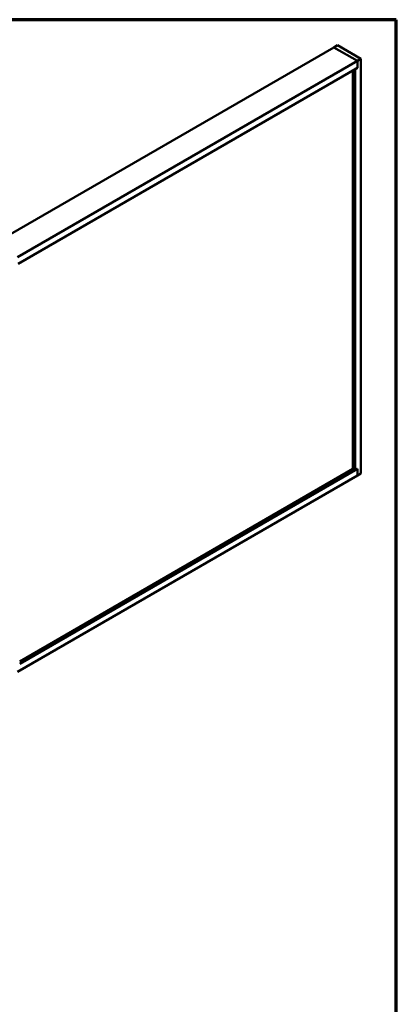
# Model space of a CAD drawing. Units: inches. Extents: x 0.6 to 33.4, y 0.6 to 21.4.
# Drawn here: x 28.9 to 33.4, y 9.5 to 21.4 of the extents above; entities that cross this region are included whole.
import ezdxf

# ---------------------------------------------------------------- set-up
doc = ezdxf.new("R2010")
doc.units = ezdxf.units.IN
doc.header["$LTSCALE"] = 2
doc.header["$MEASUREMENT"] = 0
doc.layers.add('Border (ANSI)', color=7, linetype='Continuous', lineweight=70)
doc.layers.add('Visible (ANSI)', color=7, linetype='Continuous', lineweight=50)

# ---------------------------------------------------------------- blocks, each defined once
blk = doc.blocks.new('Borders ATAS A Border')
at = {"layer": 'Border (ANSI)'}
for p, q in [((16.7, 10.7), (0.3, 10.7)), ((16.7, 0.3), (16.7, 10.7))]:
    blk.add_line(p, q, dxfattribs=at)

msp = doc.modelspace()

# ---------------------------------------------------------------- linework, layer by layer
at = {"layer": 'Visible (ANSI)'}
for p, q in [((32.64682, 21.06564), (28.5456, 18.6978)), ((32.64682, 21.06564), (32.69101, 21.09116)), ((32.92966, 20.90234), (32.64682, 21.06564)), ((32.64682, 21.06564), (32.92966, 20.90234)), ((32.69101, 21.09116), (32.97385, 20.92786)), ((32.92966, 20.90234), (28.82844, 18.5345)), ((32.97385, 20.92786), (32.92966, 20.90234)), ((32.92966, 20.8207), (32.92966, 20.90234)), ((32.92966, 20.90234), (32.92966, 20.8207)), ((32.97385, 15.92682), (32.97385, 20.92786)), ((32.92966, 20.8207), (28.83586, 18.45714)), ((32.87663, 15.98295), (32.87663, 20.79008)), ((32.92966, 20.8207), (32.90314, 20.80539)), ((32.90314, 15.96764), (32.90314, 20.80539)), ((28.85566, 13.63083), (32.92966, 15.98295)), ((28.85566, 13.66145), (32.87663, 15.98295)), ((32.87663, 15.98295), (32.90314, 15.96764)), ((32.90314, 15.96764), (32.92966, 15.98295)), ((32.92966, 15.9013), (32.92966, 15.98295)), ((32.92966, 15.98295), (32.92966, 15.9013)), ((32.92966, 15.9013), (32.97385, 15.92682)), ((28.82915, 13.53387), (32.92966, 15.9013))]:
    msp.add_line(p, q, dxfattribs=at)

# ---------------------------------------------------------------- block references
at = {"xscale": 2, "yscale": 2, "zscale": 2}
msp.add_blockref('Borders ATAS A Border', (0, 0), dxfattribs=at)

doc.saveas('drawing.dxf')
